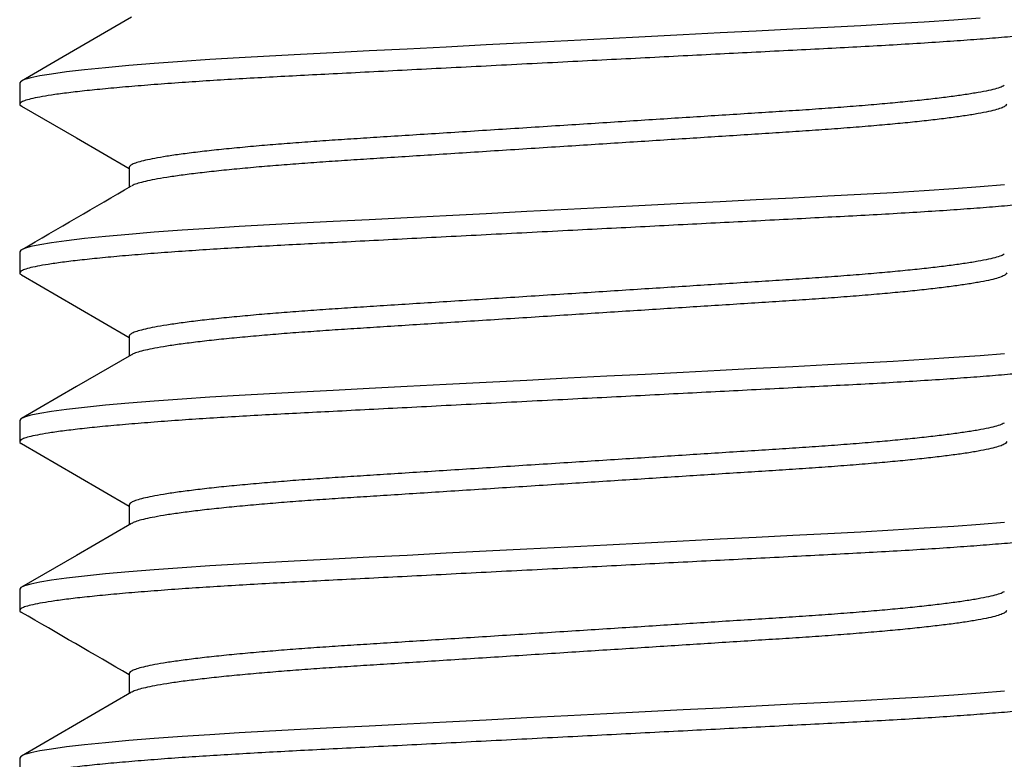
# Model space of a CAD drawing. Extents: x -103 to 16, y -52 to 37.
# Drawn here: x 5 to 5, y -7 to -6 of the extents above; entities that cross this region are included whole.
import ezdxf

# ---------------------------------------------------------------- set-up
doc = ezdxf.new("R2010")
doc.units = 0
doc.header["$MEASUREMENT"] = 0
doc.layers.get('0').update_dxf_attribs({"linetype": 'CONTINUOUS'})

msp = doc.modelspace()

# ---------------------------------------------------------------- linework, layer by layer
for p, q in [((5.09878, -6.22457), (5.06806, -6.24239)), ((5.41206, -6.2292), (5.39631, -6.23001)), ((5.42703, -6.22842), (5.41206, -6.2292)), ((5.44156, -6.22761), (5.42703, -6.22842)), ((5.45554, -6.22676), (5.44156, -6.22761)), ((5.46884, -6.22587), (5.45554, -6.22676)), ((5.48064, -6.22501), (5.46884, -6.22587)), ((5.32992, -6.23341), (5.31262, -6.2343)), ((5.34696, -6.23254), (5.32992, -6.23341)), ((5.36363, -6.23168), (5.34696, -6.23254)), ((5.3798, -6.23085), (5.36363, -6.23168)), ((5.39631, -6.23001), (5.3798, -6.23085)), ((5.24036, -6.238), (5.22278, -6.23891)), ((5.25838, -6.23708), (5.24036, -6.238)), ((5.27671, -6.23614), (5.25838, -6.23708)), ((5.29519, -6.23519), (5.27671, -6.23614)), ((5.31262, -6.2343), (5.29519, -6.23519)), ((5.06806, -6.24239), (5.04927, -6.25328)), ((5.16082, -6.2421), (5.14719, -6.24287)), ((5.17484, -6.24136), (5.16082, -6.2421)), ((5.18949, -6.24061), (5.17484, -6.24136)), ((5.20579, -6.23978), (5.18949, -6.24061)), ((5.22278, -6.23891), (5.20579, -6.23978)), ((5.09751, -6.24636), (5.08702, -6.2473)), ((5.10905, -6.24543), (5.09751, -6.24636)), ((5.12154, -6.24451), (5.10905, -6.24543)), ((5.13406, -6.24368), (5.12154, -6.24451)), ((5.14719, -6.24287), (5.13406, -6.24368)), ((5.05755, -6.25099), (5.05353, -6.25183)), ((5.06276, -6.25013), (5.05755, -6.25099)), ((5.06957, -6.2492), (5.06276, -6.25013)), ((5.07768, -6.24825), (5.06957, -6.2492)), ((5.08702, -6.2473), (5.07768, -6.24825)), ((5.04903, -6.25343), (5.04848, -6.25417)), ((5.04848, -6.25417), (5.04848, -6.26366)), ((5.04848, -6.25417), (5.04848, -6.25417)), ((5.0507, -6.25265), (5.04903, -6.25343)), ((5.05353, -6.25183), (5.0507, -6.25265)), ((5.04926, -6.26455), (5.07403, -6.2789)), ((5.07403, -6.2789), (5.09779, -6.29268)), ((5.09779, -6.29213), (5.09779, -6.30106)), ((5.49161, -6.30004), (5.48064, -6.30092)), ((5.42703, -6.30433), (5.41206, -6.30511)), ((5.44156, -6.30352), (5.42703, -6.30433)), ((5.45554, -6.30267), (5.44156, -6.30352)), ((5.46884, -6.30178), (5.45554, -6.30267)), ((5.48064, -6.30092), (5.46884, -6.30178)), ((5.34696, -6.30845), (5.32992, -6.30932)), ((5.36363, -6.30759), (5.34696, -6.30845)), ((5.3798, -6.30676), (5.36363, -6.30759)), ((5.39631, -6.30592), (5.3798, -6.30676)), ((5.41206, -6.30511), (5.39631, -6.30592)), ((5.25838, -6.31299), (5.24036, -6.31392)), ((5.27671, -6.31205), (5.25838, -6.31299)), ((5.29519, -6.3111), (5.27671, -6.31205)), ((5.31262, -6.31021), (5.29519, -6.3111)), ((5.32992, -6.30932), (5.31262, -6.31021)), ((5.17484, -6.31727), (5.16082, -6.31801)), ((5.18949, -6.31652), (5.17484, -6.31727)), ((5.20579, -6.31569), (5.18949, -6.31652)), ((5.22278, -6.31482), (5.20579, -6.31569)), ((5.24036, -6.31392), (5.22278, -6.31482)), ((5.09751, -6.32227), (5.08702, -6.32321)), ((5.10905, -6.32134), (5.09751, -6.32227)), ((5.12154, -6.32042), (5.10905, -6.32134)), ((5.13406, -6.31959), (5.12154, -6.32042)), ((5.14719, -6.31878), (5.13406, -6.31959)), ((5.16082, -6.31801), (5.14719, -6.31878)), ((5.06276, -6.32604), (5.05755, -6.3269)), ((5.06957, -6.32511), (5.06276, -6.32604)), ((5.07768, -6.32416), (5.06957, -6.32511)), ((5.08702, -6.32321), (5.07768, -6.32416)), ((5.04903, -6.32934), (5.04848, -6.33008)), ((5.04848, -6.33008), (5.04848, -6.33957)), ((5.04848, -6.33008), (5.04848, -6.33008)), ((5.0507, -6.32856), (5.04903, -6.32934)), ((5.05353, -6.32775), (5.0507, -6.32856)), ((5.05755, -6.3269), (5.05353, -6.32775)), ((5.04929, -6.34048), (5.07406, -6.35483)), ((5.07406, -6.35483), (5.09779, -6.36859)), ((5.09779, -6.36804), (5.09779, -6.37697)), ((5.09879, -6.37639), (5.07405, -6.39074)), ((5.44156, -6.37943), (5.42703, -6.38024)), ((5.45554, -6.37858), (5.44156, -6.37943)), ((5.46884, -6.37769), (5.45554, -6.37858)), ((5.48064, -6.37683), (5.46884, -6.37769)), ((5.49161, -6.37596), (5.48064, -6.37683)), ((5.34696, -6.38436), (5.32992, -6.38523)), ((5.36363, -6.3835), (5.34696, -6.38436)), ((5.3798, -6.38267), (5.36363, -6.3835)), ((5.39631, -6.38183), (5.3798, -6.38267)), ((5.41206, -6.38102), (5.39631, -6.38183)), ((5.42703, -6.38024), (5.41206, -6.38102)), ((5.27671, -6.38796), (5.25838, -6.3889)), ((5.29519, -6.38701), (5.27671, -6.38796)), ((5.31262, -6.38612), (5.29519, -6.38701)), ((5.32992, -6.38523), (5.31262, -6.38612)), ((5.07405, -6.39074), (5.04928, -6.40509)), ((5.17484, -6.39319), (5.16082, -6.39392)), ((5.18949, -6.39243), (5.17484, -6.39319)), ((5.20579, -6.3916), (5.18949, -6.39243)), ((5.22278, -6.39073), (5.20579, -6.3916)), ((5.24036, -6.38983), (5.22278, -6.39073)), ((5.25838, -6.3889), (5.24036, -6.38983)), ((5.10905, -6.39725), (5.09751, -6.39818)), ((5.12154, -6.39634), (5.10905, -6.39725)), ((5.13406, -6.3955), (5.12154, -6.39634)), ((5.14719, -6.39469), (5.13406, -6.3955)), ((5.16082, -6.39392), (5.14719, -6.39469)), ((5.06276, -6.40195), (5.05755, -6.40282)), ((5.06957, -6.40102), (5.06276, -6.40195)), ((5.07768, -6.40007), (5.06957, -6.40102)), ((5.08702, -6.39912), (5.07768, -6.40007)), ((5.09751, -6.39818), (5.08702, -6.39912)), ((5.04903, -6.40525), (5.04848, -6.40599)), ((5.04848, -6.40599), (5.04848, -6.41548)), ((5.04848, -6.40599), (5.04848, -6.40599)), ((5.0507, -6.40447), (5.04903, -6.40525)), ((5.05353, -6.40366), (5.0507, -6.40447)), ((5.05755, -6.40282), (5.05353, -6.40366)), ((5.04927, -6.41638), (5.07404, -6.43073)), ((5.07404, -6.43073), (5.09779, -6.4445)), ((5.09779, -6.44395), (5.09779, -6.45288)), ((5.0988, -6.4523), (5.07405, -6.46665)), ((5.44156, -6.45534), (5.42703, -6.45615)), ((5.45554, -6.45449), (5.44156, -6.45534)), ((5.46884, -6.4536), (5.45554, -6.45449)), ((5.48064, -6.45274), (5.46884, -6.4536)), ((5.49161, -6.45187), (5.48064, -6.45274)), ((5.36363, -6.45942), (5.34696, -6.46027)), ((5.3798, -6.45859), (5.36363, -6.45942)), ((5.39631, -6.45774), (5.3798, -6.45859)), ((5.41206, -6.45693), (5.39631, -6.45774)), ((5.42703, -6.45615), (5.41206, -6.45693)), ((5.27671, -6.46387), (5.25838, -6.46481)), ((5.29519, -6.46292), (5.27671, -6.46387)), ((5.31262, -6.46203), (5.29519, -6.46292)), ((5.32992, -6.46114), (5.31262, -6.46203)), ((5.34696, -6.46027), (5.32992, -6.46114)), ((5.07405, -6.46665), (5.04929, -6.481)), ((5.18949, -6.46835), (5.17484, -6.4691)), ((5.20579, -6.46751), (5.18949, -6.46835)), ((5.22278, -6.46664), (5.20579, -6.46751)), ((5.24036, -6.46574), (5.22278, -6.46664)), ((5.25838, -6.46481), (5.24036, -6.46574)), ((5.12154, -6.47225), (5.10905, -6.47316)), ((5.13406, -6.47141), (5.12154, -6.47225)), ((5.14719, -6.47061), (5.13406, -6.47141)), ((5.16082, -6.46983), (5.14719, -6.47061)), ((5.17484, -6.4691), (5.16082, -6.46983)), ((5.06957, -6.47693), (5.06276, -6.47786)), ((5.07768, -6.47598), (5.06957, -6.47693)), ((5.08702, -6.47503), (5.07768, -6.47598)), ((5.09751, -6.47409), (5.08702, -6.47503)), ((5.10905, -6.47316), (5.09751, -6.47409)), ((5.04903, -6.48116), (5.04848, -6.4819)), ((5.04848, -6.4819), (5.04848, -6.49139)), ((5.04848, -6.4819), (5.04848, -6.4819)), ((5.0507, -6.48038), (5.04903, -6.48116)), ((5.05353, -6.47957), (5.0507, -6.48038)), ((5.05755, -6.47873), (5.05353, -6.47957)), ((5.06276, -6.47786), (5.05755, -6.47873)), ((5.09779, -6.51986), (5.09779, -6.52879)), ((5.0988, -6.5282), (5.07406, -6.54255)), ((5.45554, -6.5304), (5.44156, -6.53125)), ((5.46884, -6.52951), (5.45554, -6.5304)), ((5.48064, -6.52865), (5.46884, -6.52951)), ((5.49161, -6.52778), (5.48064, -6.52865)), ((5.3798, -6.5345), (5.36363, -6.53533)), ((5.39631, -6.53365), (5.3798, -6.5345)), ((5.41206, -6.53284), (5.39631, -6.53365)), ((5.42703, -6.53206), (5.41206, -6.53284)), ((5.44156, -6.53125), (5.42703, -6.53206)), ((5.29519, -6.53884), (5.27671, -6.53978)), ((5.31262, -6.53794), (5.29519, -6.53884)), ((5.32992, -6.53705), (5.31262, -6.53794)), ((5.34696, -6.53618), (5.32992, -6.53705)), ((5.36363, -6.53533), (5.34696, -6.53618)), ((5.07406, -6.54255), (5.04929, -6.55691)), ((5.20579, -6.54342), (5.18949, -6.54426)), ((5.22278, -6.54255), (5.20579, -6.54342)), ((5.24036, -6.54165), (5.22278, -6.54255)), ((5.25838, -6.54072), (5.24036, -6.54165)), ((5.27671, -6.53978), (5.25838, -6.54072)), ((5.12154, -6.54816), (5.10905, -6.54907)), ((5.13406, -6.54732), (5.12154, -6.54816)), ((5.14719, -6.54652), (5.13406, -6.54732)), ((5.16082, -6.54574), (5.14719, -6.54652)), ((5.17484, -6.54501), (5.16082, -6.54574)), ((5.18949, -6.54426), (5.17484, -6.54501)), ((5.07768, -6.55189), (5.06957, -6.55284)), ((5.08702, -6.55095), (5.07768, -6.55189)), ((5.09751, -6.55), (5.08702, -6.55095)), ((5.10905, -6.54907), (5.09751, -6.55)), ((5.04903, -6.55707), (5.04848, -6.55781)), ((5.0507, -6.55629), (5.04903, -6.55707)), ((5.05353, -6.55548), (5.0507, -6.55629)), ((5.05755, -6.55464), (5.05353, -6.55548)), ((5.06276, -6.55377), (5.05755, -6.55464)), ((5.06957, -6.55284), (5.06276, -6.55377)), ((5.04848, -6.55781), (5.04848, -6.5673)), ((5.04848, -6.55781), (5.04848, -6.55781))]:
    msp.add_line(p, q)
for centre, radius, start, end in [((-31.19223, 56.24663), 72.31306, 300.0777741, 300.1231162), ((-29.88392, -66.81083), 69.70405, 59.8768368, 59.9229294)]:
    msp.add_arc(centre, radius, start, end)
for points, knots in [([(5.5419, -6.2257), (5.54178, -6.22596), (5.54154, -6.22649), (5.53959, -6.22732), (5.53641, -6.22819), (5.53188, -6.22909), (5.52601, -6.23001), (5.51896, -6.23093), (5.51085, -6.23184), (5.50182, -6.23273), (5.49179, -6.23362), (5.48082, -6.2345), (5.46879, -6.23538), (5.45574, -6.23624), (5.44176, -6.2371), (5.42721, -6.23791), (5.41209, -6.23869), (5.39632, -6.2395), (5.38013, -6.24033), (5.36363, -6.24117), (5.34696, -6.24203), (5.32992, -6.2429), (5.31262, -6.24379), (5.29484, -6.2447), (5.27671, -6.24563), (5.25838, -6.24657), (5.24036, -6.24749), (5.22278, -6.24839), (5.20578, -6.24927), (5.18979, -6.25009), (5.17479, -6.25085), (5.16065, -6.25159), (5.14702, -6.25236), (5.13388, -6.25317), (5.1211, -6.25402), (5.10885, -6.25491), (5.09731, -6.25585), (5.08681, -6.25679), (5.07748, -6.25774), (5.06937, -6.25868), (5.06269, -6.2596), (5.05737, -6.26048), (5.05335, -6.26132), (5.05052, -6.26214), (5.04883, -6.26292), (5.04836, -6.26368), (5.04853, -6.26421), (5.04925, -6.26452), (5.04933, -6.26455)], [0, 0, 0, 0, 0.021924, 0.044213, 0.066816, 0.089678, 0.112742, 0.135944, 0.157892, 0.17985, 0.201766, 0.223584, 0.24525, 0.268009, 0.290483, 0.312621, 0.334451, 0.356537, 0.378967, 0.400383, 0.422011, 0.443801, 0.465701, 0.487655, 0.510938, 0.534155, 0.557242, 0.580137, 0.602781, 0.625117, 0.645851, 0.666455, 0.687378, 0.708593, 0.730059, 0.753044, 0.776194, 0.799448, 0.822739, 0.846002, 0.869171, 0.890874, 0.912387, 0.933659, 0.954647, 0.975309, 0.997233, 1, 1, 1, 1]), ([(5.49147, -6.25531), (5.49121, -6.25547), (5.49049, -6.25591), (5.48817, -6.25666), (5.48458, -6.25755), (5.47988, -6.25847), (5.47424, -6.25939), (5.46775, -6.26031), (5.46053, -6.2612), (5.4525, -6.26209), (5.44372, -6.26297), (5.43409, -6.26384), (5.42365, -6.26471), (5.41247, -6.26556), (5.40083, -6.26638), (5.38873, -6.26715), (5.37611, -6.26796), (5.36315, -6.26879), (5.34995, -6.26964), (5.33662, -6.27049), (5.32298, -6.27137), (5.30914, -6.27225), (5.29491, -6.27317), (5.2804, -6.2741), (5.26574, -6.27504), (5.25131, -6.27596), (5.23725, -6.27686), (5.22365, -6.27773), (5.21085, -6.27855), (5.19885, -6.27932), (5.18754, -6.28005), (5.17663, -6.28083), (5.16612, -6.28163), (5.15589, -6.28249), (5.14609, -6.28338), (5.13685, -6.28431), (5.12846, -6.28526), (5.12099, -6.28621), (5.1145, -6.28715), (5.10915, -6.28807), (5.1049, -6.28895), (5.10168, -6.28979), (5.09943, -6.2906), (5.09804, -6.29138), (5.09787, -6.29188), (5.09779, -6.29213)], [0, 0, 0, 0, 0.0137444, 0.0376856, 0.0619027, 0.0863333, 0.1109118, 0.1341605, 0.1574216, 0.1806366, 0.2037477, 0.2266986, 0.2508048, 0.2746098, 0.2980577, 0.3211779, 0.3445706, 0.3683279, 0.3910127, 0.4139226, 0.4370044, 0.4602021, 0.4834583, 0.508122, 0.5327161, 0.5571719, 0.5814234, 0.6054077, 0.6290662, 0.6510267, 0.672849, 0.6950089, 0.7174809, 0.7402177, 0.7645647, 0.7890881, 0.8137205, 0.8383927, 0.8630351, 0.8875782, 0.9105677, 0.9333543, 0.9558866, 0.9781164, 1, 1, 1, 1]), ([(5.4926, -6.26366), (5.4925, -6.26392), (5.49231, -6.26445), (5.49074, -6.26528), (5.4882, -6.26614), (5.48457, -6.26704), (5.47988, -6.26796), (5.47424, -6.26888), (5.46775, -6.26979), (5.46053, -6.27069), (5.4525, -6.27158), (5.44372, -6.27246), (5.43409, -6.27333), (5.42365, -6.2742), (5.41247, -6.27505), (5.40083, -6.27587), (5.38873, -6.27664), (5.37611, -6.27745), (5.36315, -6.27828), (5.34995, -6.27913), (5.33662, -6.27998), (5.32298, -6.28086), (5.30914, -6.28174), (5.29491, -6.28265), (5.2804, -6.28358), (5.26574, -6.28452), (5.25131, -6.28545), (5.23725, -6.28635), (5.22365, -6.28722), (5.21085, -6.28804), (5.19885, -6.28881), (5.18754, -6.28954), (5.17663, -6.29032), (5.16612, -6.29112), (5.15589, -6.29198), (5.14609, -6.29287), (5.13685, -6.2938), (5.12846, -6.29475), (5.12099, -6.29569), (5.1145, -6.29664), (5.10916, -6.29756), (5.10489, -6.29844), (5.10171, -6.29928), (5.0997, -6.29996), (5.0991, -6.30035), (5.09889, -6.30048)], [0, 0, 0, 0, 0.02322, 0.046827, 0.070768, 0.094985, 0.119415, 0.143993, 0.167241, 0.190501, 0.213716, 0.236827, 0.259777, 0.283883, 0.307687, 0.331135, 0.354254, 0.377647, 0.401403, 0.424088, 0.446997, 0.470078, 0.493276, 0.516531, 0.541195, 0.565788, 0.590243, 0.614494, 0.638478, 0.662136, 0.684096, 0.705918, 0.728078, 0.750549, 0.773285, 0.797632, 0.822155, 0.846787, 0.871458, 0.8961, 0.920643, 0.943632, 0.966418, 0.98895, 1, 1, 1, 1]), ([(5.5419, -6.30161), (5.54178, -6.30188), (5.54154, -6.3024), (5.53959, -6.30323), (5.53641, -6.3041), (5.53188, -6.305), (5.52601, -6.30592), (5.51896, -6.30684), (5.51085, -6.30775), (5.50182, -6.30864), (5.49179, -6.30953), (5.48082, -6.31041), (5.46879, -6.31129), (5.45574, -6.31216), (5.44176, -6.31301), (5.42721, -6.31382), (5.41209, -6.3146), (5.39632, -6.31541), (5.38013, -6.31624), (5.36363, -6.31708), (5.34696, -6.31794), (5.32992, -6.31881), (5.31262, -6.3197), (5.29484, -6.32061), (5.27671, -6.32154), (5.25838, -6.32248), (5.24036, -6.3234), (5.22278, -6.32431), (5.20578, -6.32518), (5.18979, -6.326), (5.17479, -6.32676), (5.16065, -6.3275), (5.14702, -6.32827), (5.13388, -6.32908), (5.1211, -6.32993), (5.10885, -6.33083), (5.09731, -6.33176), (5.08681, -6.3327), (5.07748, -6.33365), (5.06937, -6.3346), (5.06269, -6.33551), (5.05737, -6.33639), (5.05335, -6.33723), (5.05052, -6.33805), (5.04883, -6.33883), (5.04836, -6.33959), (5.04854, -6.34013), (5.04927, -6.34044), (5.04937, -6.34048)], [0, 0, 0, 0, 0.0219143, 0.0441925, 0.0667849, 0.0896368, 0.1126898, 0.1358818, 0.1578188, 0.1797675, 0.2016728, 0.2234804, 0.2451373, 0.267885, 0.2903491, 0.3124772, 0.3342966, 0.3563727, 0.3787919, 0.4001983, 0.4218166, 0.4435966, 0.4654858, 0.4874299, 0.5107021, 0.5339088, 0.5569854, 0.5798698, 0.6025026, 0.6248289, 0.6455536, 0.6661481, 0.6870606, 0.7082667, 0.7297221, 0.7526963, 0.7758365, 0.7990792, 0.8223595, 0.8456116, 0.8687704, 0.8904636, 0.9119658, 0.9332287, 0.9542069, 0.9748592, 0.9967735, 1, 1, 1, 1]), ([(5.49148, -6.33122), (5.49121, -6.33138), (5.4905, -6.33182), (5.48817, -6.33257), (5.48458, -6.33346), (5.47988, -6.33439), (5.47424, -6.33531), (5.46775, -6.33622), (5.46053, -6.33711), (5.4525, -6.338), (5.44372, -6.33888), (5.43409, -6.33975), (5.42365, -6.34062), (5.41247, -6.34147), (5.40083, -6.34229), (5.38873, -6.34306), (5.37611, -6.34387), (5.36315, -6.3447), (5.34995, -6.34555), (5.33662, -6.3464), (5.32298, -6.34728), (5.30914, -6.34816), (5.29491, -6.34908), (5.2804, -6.35001), (5.26574, -6.35095), (5.25131, -6.35187), (5.23725, -6.35277), (5.22365, -6.35364), (5.21085, -6.35446), (5.19885, -6.35523), (5.18754, -6.35596), (5.17663, -6.35674), (5.16612, -6.35754), (5.15589, -6.3584), (5.14609, -6.35929), (5.13685, -6.36022), (5.12846, -6.36117), (5.12099, -6.36212), (5.1145, -6.36306), (5.10915, -6.36398), (5.1049, -6.36486), (5.10168, -6.3657), (5.09943, -6.36651), (5.09804, -6.36729), (5.09787, -6.36779), (5.09779, -6.36804)], [0, 0, 0, 0, 0.013775, 0.037716, 0.061932, 0.086362, 0.11094, 0.134188, 0.157448, 0.180662, 0.203773, 0.226723, 0.250828, 0.274633, 0.29808, 0.321199, 0.344591, 0.368348, 0.391032, 0.413941, 0.437022, 0.460219, 0.483475, 0.508137, 0.532731, 0.557186, 0.581437, 0.60542, 0.629078, 0.651038, 0.672859, 0.695018, 0.71749, 0.740226, 0.764572, 0.789095, 0.813726, 0.838398, 0.863039, 0.887582, 0.910571, 0.933356, 0.955888, 0.978117, 1, 1, 1, 1]), ([(5.4926, -6.33957), (5.4925, -6.33983), (5.49231, -6.34036), (5.49074, -6.34119), (5.4882, -6.34206), (5.48457, -6.34295), (5.47988, -6.34387), (5.47424, -6.34479), (5.46775, -6.34571), (5.46053, -6.3466), (5.4525, -6.34749), (5.44372, -6.34837), (5.43409, -6.34924), (5.42365, -6.35011), (5.41247, -6.35096), (5.40083, -6.35178), (5.38873, -6.35255), (5.37611, -6.35336), (5.36315, -6.35419), (5.34995, -6.35504), (5.33662, -6.35589), (5.32298, -6.35677), (5.30914, -6.35765), (5.29491, -6.35857), (5.2804, -6.3595), (5.26574, -6.36044), (5.25131, -6.36136), (5.23725, -6.36226), (5.22365, -6.36313), (5.21085, -6.36395), (5.19885, -6.36472), (5.18754, -6.36545), (5.17663, -6.36623), (5.16612, -6.36703), (5.15589, -6.36789), (5.14609, -6.36878), (5.13685, -6.36971), (5.12846, -6.37066), (5.12099, -6.37161), (5.1145, -6.37255), (5.10916, -6.37347), (5.10489, -6.37435), (5.10171, -6.37519), (5.09971, -6.37587), (5.0991, -6.37626), (5.0989, -6.37639)], [0, 0, 0, 0, 0.023222, 0.046832, 0.070774, 0.094993, 0.119426, 0.144006, 0.167256, 0.190519, 0.213735, 0.236848, 0.259801, 0.283908, 0.307715, 0.331165, 0.354286, 0.377681, 0.40144, 0.424126, 0.447038, 0.470121, 0.49332, 0.516578, 0.541244, 0.565839, 0.590297, 0.61455, 0.638536, 0.662196, 0.684158, 0.705982, 0.728143, 0.750617, 0.773355, 0.797704, 0.822229, 0.846863, 0.871537, 0.896181, 0.920726, 0.943717, 0.966505, 0.989039, 1, 1, 1, 1]), ([(5.5419, -6.37753), (5.54178, -6.37779), (5.54154, -6.37831), (5.53959, -6.37914), (5.53641, -6.38001), (5.53188, -6.38091), (5.52601, -6.38183), (5.51896, -6.38275), (5.51085, -6.38366), (5.50182, -6.38456), (5.49179, -6.38544), (5.48082, -6.38632), (5.46879, -6.3872), (5.45574, -6.38807), (5.44176, -6.38892), (5.42721, -6.38973), (5.41209, -6.39051), (5.39632, -6.39132), (5.38013, -6.39215), (5.36363, -6.39299), (5.34696, -6.39385), (5.32992, -6.39472), (5.31262, -6.39561), (5.29484, -6.39652), (5.27671, -6.39745), (5.25838, -6.39839), (5.24036, -6.39931), (5.22278, -6.40022), (5.20578, -6.40109), (5.18979, -6.40191), (5.17479, -6.40268), (5.16065, -6.40341), (5.14702, -6.40418), (5.13388, -6.40499), (5.1211, -6.40584), (5.10885, -6.40674), (5.09731, -6.40767), (5.08681, -6.40861), (5.07748, -6.40956), (5.06937, -6.41051), (5.06269, -6.41142), (5.05737, -6.4123), (5.05335, -6.41315), (5.05052, -6.41396), (5.04883, -6.41474), (5.04836, -6.4155), (5.04853, -6.41603), (5.04926, -6.41634), (5.04934, -6.41638)], [0, 0, 0, 0, 0.02192, 0.044205, 0.066804, 0.089662, 0.112721, 0.13592, 0.157863, 0.179818, 0.201729, 0.223543, 0.245206, 0.26796, 0.29043, 0.312564, 0.33439, 0.356472, 0.378898, 0.40031, 0.421935, 0.443721, 0.465616, 0.487566, 0.510845, 0.534058, 0.557141, 0.580032, 0.602671, 0.625004, 0.645734, 0.666334, 0.687253, 0.708465, 0.729926, 0.752907, 0.776053, 0.799303, 0.822589, 0.845848, 0.869013, 0.890712, 0.912221, 0.93349, 0.954474, 0.975132, 0.997052, 1, 1, 1, 1]), ([(5.49146, -6.40714), (5.4912, -6.40729), (5.49049, -6.40773), (5.48817, -6.40848), (5.48458, -6.40938), (5.47988, -6.4103), (5.47424, -6.41122), (5.46775, -6.41213), (5.46053, -6.41302), (5.4525, -6.41391), (5.44372, -6.41479), (5.43409, -6.41566), (5.42365, -6.41653), (5.41247, -6.41738), (5.40083, -6.4182), (5.38873, -6.41897), (5.37611, -6.41978), (5.36315, -6.42061), (5.34995, -6.42146), (5.33662, -6.42231), (5.32298, -6.42319), (5.30914, -6.42408), (5.29491, -6.42499), (5.2804, -6.42592), (5.26574, -6.42686), (5.25131, -6.42778), (5.23725, -6.42868), (5.22365, -6.42955), (5.21085, -6.43038), (5.19885, -6.43114), (5.18754, -6.43188), (5.17663, -6.43265), (5.16612, -6.43346), (5.15589, -6.43431), (5.14609, -6.4352), (5.13685, -6.43613), (5.12846, -6.43708), (5.12099, -6.43803), (5.1145, -6.43897), (5.10915, -6.43989), (5.1049, -6.44077), (5.10168, -6.44161), (5.09943, -6.44242), (5.09804, -6.44321), (5.09787, -6.4437), (5.09779, -6.44395)], [0, 0, 0, 0, 0.013532, 0.037479, 0.061701, 0.086137, 0.110721, 0.133974, 0.15724, 0.18046, 0.203576, 0.226532, 0.250644, 0.274454, 0.297907, 0.321032, 0.34443, 0.368192, 0.390882, 0.413797, 0.436883, 0.460086, 0.483347, 0.508016, 0.532616, 0.557077, 0.581333, 0.605323, 0.628986, 0.650952, 0.672779, 0.694943, 0.71742, 0.740162, 0.764514, 0.789043, 0.81368, 0.838358, 0.863006, 0.887554, 0.910548, 0.93334, 0.955877, 0.978112, 1, 1, 1, 1]), ([(5.4926, -6.41548), (5.4925, -6.41574), (5.49231, -6.41627), (5.49074, -6.4171), (5.4882, -6.41797), (5.48457, -6.41886), (5.47988, -6.41979), (5.47424, -6.42071), (5.46775, -6.42162), (5.46053, -6.42251), (5.4525, -6.4234), (5.44372, -6.42428), (5.43409, -6.42515), (5.42365, -6.42602), (5.41247, -6.42687), (5.40083, -6.42769), (5.38873, -6.42846), (5.37611, -6.42927), (5.36315, -6.4301), (5.34995, -6.43095), (5.33662, -6.4318), (5.32298, -6.43268), (5.30914, -6.43356), (5.29491, -6.43448), (5.2804, -6.43541), (5.26574, -6.43635), (5.25131, -6.43727), (5.23725, -6.43817), (5.22365, -6.43904), (5.21085, -6.43986), (5.19885, -6.44063), (5.18754, -6.44136), (5.17663, -6.44214), (5.16612, -6.44294), (5.15589, -6.4438), (5.14609, -6.44469), (5.13685, -6.44562), (5.12846, -6.44657), (5.12099, -6.44752), (5.1145, -6.44846), (5.10916, -6.44938), (5.10489, -6.45026), (5.10171, -6.4511), (5.09971, -6.45178), (5.0991, -6.45217), (5.09891, -6.45229)], [0, 0, 0, 0, 0.023225, 0.046838, 0.070784, 0.095005, 0.119441, 0.144024, 0.167277, 0.190543, 0.213763, 0.236878, 0.259834, 0.283945, 0.307754, 0.331207, 0.354332, 0.377729, 0.401491, 0.42418, 0.447095, 0.470181, 0.493383, 0.516644, 0.541313, 0.565912, 0.590372, 0.614629, 0.638618, 0.662281, 0.684246, 0.706072, 0.728237, 0.750713, 0.773454, 0.797806, 0.822334, 0.846971, 0.871649, 0.896296, 0.920844, 0.943838, 0.966629, 0.989166, 1, 1, 1, 1]), ([(5.5419, -6.45344), (5.54178, -6.4537), (5.54154, -6.45422), (5.53959, -6.45506), (5.53641, -6.45592), (5.53188, -6.45682), (5.52601, -6.45774), (5.51896, -6.45866), (5.51085, -6.45957), (5.50182, -6.46047), (5.49179, -6.46136), (5.48082, -6.46223), (5.46879, -6.46311), (5.45574, -6.46398), (5.44176, -6.46483), (5.42721, -6.46564), (5.41209, -6.46642), (5.39632, -6.46723), (5.38013, -6.46806), (5.36363, -6.4689), (5.34696, -6.46976), (5.32992, -6.47063), (5.31262, -6.47152), (5.29484, -6.47243), (5.27671, -6.47336), (5.25838, -6.4743), (5.24036, -6.47523), (5.22278, -6.47613), (5.20578, -6.477), (5.18979, -6.47782), (5.17479, -6.47859), (5.16065, -6.47932), (5.14702, -6.48009), (5.13388, -6.4809), (5.1211, -6.48175), (5.10885, -6.48265), (5.09731, -6.48358), (5.08681, -6.48452), (5.07748, -6.48547), (5.06937, -6.48642), (5.06269, -6.48733), (5.05737, -6.48822), (5.05335, -6.48906), (5.05052, -6.48987), (5.04883, -6.49065), (5.04836, -6.49141), (5.04853, -6.49194), (5.04926, -6.49225), (5.04935, -6.49229)], [0, 0, 0, 0, 0.0219199, 0.0442038, 0.0668019, 0.0896597, 0.1127185, 0.1359165, 0.1578591, 0.1798134, 0.2017243, 0.2235375, 0.2451999, 0.2679534, 0.2904232, 0.3125569, 0.334382, 0.3564637, 0.3788886, 0.4003005, 0.4219244, 0.4437099, 0.4656046, 0.4875543, 0.5108325, 0.5340451, 0.5571276, 0.5800178, 0.6026565, 0.6249884, 0.6457184, 0.6663182, 0.687236, 0.7084475, 0.7299085, 0.7528885, 0.7760346, 0.7992833, 0.8225695, 0.8458276, 0.8689922, 0.8906909, 0.9121987, 0.933467, 0.9544506, 0.9751081, 0.997028, 1, 1, 1, 1]), ([(5.49148, -6.48303), (5.49122, -6.4832), (5.4905, -6.48364), (5.48817, -6.48439), (5.48458, -6.48529), (5.47988, -6.48621), (5.47424, -6.48713), (5.46775, -6.48804), (5.46053, -6.48893), (5.4525, -6.48982), (5.44372, -6.4907), (5.43409, -6.49158), (5.42365, -6.49244), (5.41247, -6.4933), (5.40083, -6.49411), (5.38873, -6.49488), (5.37611, -6.49569), (5.36315, -6.49652), (5.34995, -6.49737), (5.33662, -6.49823), (5.32298, -6.4991), (5.30914, -6.49999), (5.29491, -6.5009), (5.2804, -6.50183), (5.26574, -6.50277), (5.25131, -6.50369), (5.23725, -6.50459), (5.22365, -6.50547), (5.21085, -6.50629), (5.19885, -6.50705), (5.18754, -6.50779), (5.17663, -6.50856), (5.16612, -6.50937), (5.15589, -6.51022), (5.14609, -6.51111), (5.13685, -6.51205), (5.12846, -6.51299), (5.12099, -6.51394), (5.1145, -6.51488), (5.10915, -6.5158), (5.1049, -6.51668), (5.10168, -6.51752), (5.09943, -6.51834), (5.09804, -6.51912), (5.09787, -6.51961), (5.09779, -6.51986)], [0, 0, 0, 0, 0.0138594, 0.0377978, 0.0620121, 0.0864399, 0.1110155, 0.1342614, 0.1575198, 0.1807321, 0.2038405, 0.2267888, 0.2508922, 0.2746944, 0.2981396, 0.3212571, 0.344647, 0.3684015, 0.3910837, 0.4139909, 0.43707, 0.460265, 0.4835185, 0.5081794, 0.5327706, 0.5572236, 0.5814722, 0.6054537, 0.6291095, 0.6510674, 0.6728871, 0.6950445, 0.7175138, 0.740248, 0.7645922, 0.7891126, 0.8137422, 0.8384116, 0.8630511, 0.8875913, 0.9105781, 0.9333621, 0.9558917, 0.978119, 1, 1, 1, 1]), ([(5.4926, -6.49139), (5.4925, -6.49165), (5.49231, -6.49218), (5.49074, -6.49301), (5.4882, -6.49388), (5.48457, -6.49477), (5.47988, -6.4957), (5.47424, -6.49662), (5.46775, -6.49753), (5.46053, -6.49842), (5.4525, -6.49931), (5.44372, -6.50019), (5.43409, -6.50106), (5.42365, -6.50193), (5.41247, -6.50278), (5.40083, -6.5036), (5.38873, -6.50437), (5.37611, -6.50518), (5.36315, -6.50601), (5.34995, -6.50686), (5.33662, -6.50771), (5.32298, -6.50859), (5.30914, -6.50948), (5.29491, -6.51039), (5.2804, -6.51132), (5.26574, -6.51226), (5.25131, -6.51318), (5.23725, -6.51408), (5.22365, -6.51495), (5.21085, -6.51577), (5.19885, -6.51654), (5.18754, -6.51727), (5.17663, -6.51805), (5.16612, -6.51886), (5.15589, -6.51971), (5.14609, -6.5206), (5.13685, -6.52153), (5.12846, -6.52248), (5.12099, -6.52343), (5.1145, -6.52437), (5.10916, -6.52529), (5.10489, -6.52617), (5.10172, -6.52701), (5.09971, -6.52769), (5.09911, -6.52808), (5.09891, -6.5282)], [0, 0, 0, 0, 0.023228, 0.046842, 0.07079, 0.095014, 0.119452, 0.144037, 0.167293, 0.190561, 0.213782, 0.2369, 0.259858, 0.283971, 0.307783, 0.331237, 0.354364, 0.377764, 0.401528, 0.424219, 0.447136, 0.470224, 0.493429, 0.516691, 0.541362, 0.565963, 0.590426, 0.614685, 0.638676, 0.662341, 0.684308, 0.706137, 0.728303, 0.750782, 0.773525, 0.797879, 0.822409, 0.847049, 0.871728, 0.896378, 0.920928, 0.943924, 0.966717, 0.989256, 1, 1, 1, 1]), ([(5.5419, -6.52935), (5.54178, -6.52961), (5.54154, -6.53013), (5.53959, -6.53097), (5.53641, -6.53183), (5.53188, -6.53273), (5.52601, -6.53365), (5.51896, -6.53457), (5.51085, -6.53548), (5.50182, -6.53638), (5.49179, -6.53727), (5.48082, -6.53814), (5.46879, -6.53902), (5.45574, -6.53989), (5.44176, -6.54074), (5.42721, -6.54156), (5.41209, -6.54233), (5.39632, -6.54314), (5.38013, -6.54397), (5.36363, -6.54481), (5.34696, -6.54567), (5.32992, -6.54654), (5.31262, -6.54743), (5.29484, -6.54834), (5.27671, -6.54927), (5.25838, -6.55021), (5.24036, -6.55114), (5.22278, -6.55204), (5.20578, -6.55291), (5.18979, -6.55373), (5.17479, -6.5545), (5.16065, -6.55523), (5.14702, -6.55601), (5.13388, -6.55681), (5.1211, -6.55766), (5.10885, -6.55856), (5.09731, -6.55949), (5.08681, -6.56043), (5.07748, -6.56138), (5.06937, -6.56233), (5.06269, -6.56325), (5.05737, -6.56413), (5.05335, -6.56497), (5.05052, -6.56578), (5.04883, -6.56656), (5.04836, -6.56732), (5.04853, -6.56785), (5.04926, -6.56816), (5.04934, -6.5682)], [0, 0, 0, 0, 0.021922, 0.044207, 0.066807, 0.089667, 0.112728, 0.135927, 0.157872, 0.179828, 0.201741, 0.223555, 0.24522, 0.267975, 0.290447, 0.312582, 0.334409, 0.356492, 0.378919, 0.400333, 0.421958, 0.443746, 0.465642, 0.487594, 0.510874, 0.534088, 0.557172, 0.580064, 0.602705, 0.625039, 0.64577, 0.666372, 0.687291, 0.708504, 0.729967, 0.752949, 0.776097, 0.799348, 0.822636, 0.845896, 0.869062, 0.890763, 0.912272, 0.933542, 0.954527, 0.975187, 0.997108, 1, 1, 1, 1])]:
    msp.add_open_spline(points, degree=3, knots=knots)

doc.saveas('drawing.dxf')
